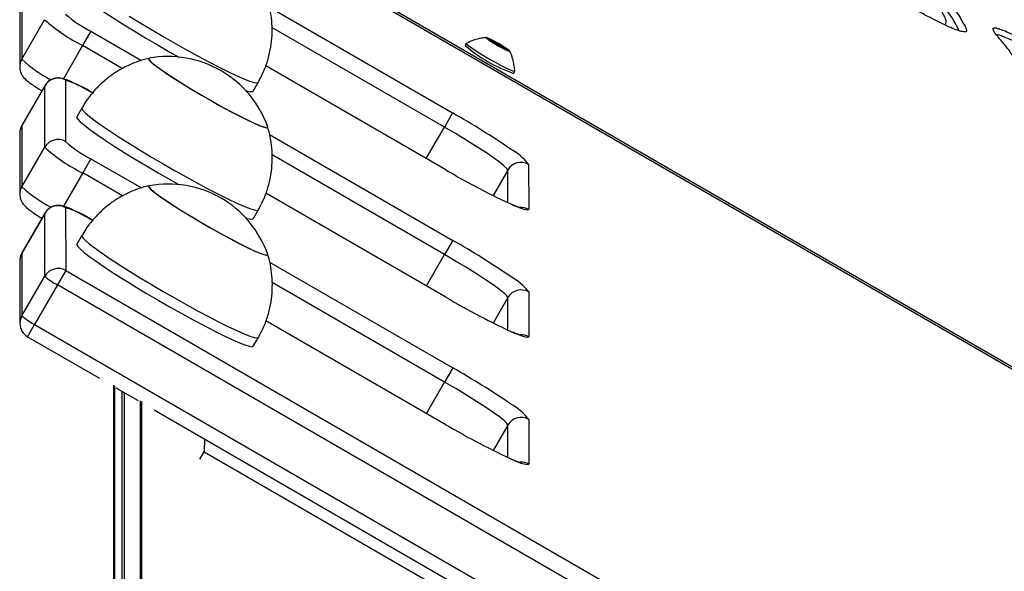
# Model space of a CAD drawing. Units: millimetres. Extents: x 716 to 11038, y 951 to 14968.
# Drawn here: x 7629 to 7822, y 5487 to 5595 of the extents above; entities that cross this region are included whole.
import ezdxf

# ---------------------------------------------------------------- set-up
doc = ezdxf.new("R2010")
doc.units = ezdxf.units.MM
doc.header["$LTSCALE"] = 100

msp = doc.modelspace()

# ---------------------------------------------------------------- linework, layer by layer
at = {"color": 8, "linetype": 'Continuous', "lineweight": 25}
for p, q in [((7677.41, 5611.25), (7850.27, 5511.45)), ((7850.04, 5511.06), (7677.26, 5610.81)), ((7678, 5597.3), (7713.96, 5576.54)), ((7642.94, 5592.55), (7652.86, 5586.82)), ((7712.35, 5573.75), (7678.5, 5593.3)), ((7721.2, 5590.67), (7721.29, 5590.82)), ((7722.56, 5589.82), (7722.71, 5590.08)), ((7722.91, 5589.62), (7723.05, 5589.88)), ((7641.33, 5589.76), (7637.56, 5583.24)), ((7649.12, 5585.26), (7641.33, 5589.76)), ((7724.32, 5588.87), (7724.4, 5589.02)), ((7712.6, 5565.39), (7677.27, 5585.79)), ((7633.88, 5581.83), (7633.88, 5581.86)), ((7629.4, 5574.09), (7629.39, 5574.06)), ((7708.79, 5567.6), (7712.35, 5573.75)), ((7678.02, 5572.29), (7713.97, 5551.53)), ((7642.96, 5567.54), (7652.88, 5561.81)), ((7712.36, 5548.75), (7678.52, 5568.29)), ((7641.35, 5564.75), (7637.58, 5558.23)), ((7649.14, 5560.25), (7641.35, 5564.75)), ((7724.78, 5565.32), (7721.9, 5560.32)), ((7724.79, 5558.91), (7724.78, 5565.32)), ((7712.62, 5540.38), (7677.29, 5560.78)), ((7633.89, 5556.83), (7633.9, 5556.86)), ((7629.41, 5549.08), (7629.41, 5549.05)), ((7678.04, 5547.28), (7713.99, 5526.53)), ((7708.81, 5542.59), (7712.36, 5548.75)), ((7712.38, 5523.74), (7678.54, 5543.28)), ((7724.8, 5540.32), (7721.91, 5535.32)), ((7724.81, 5533.91), (7724.8, 5540.32)), ((7712.64, 5515.37), (7677.31, 5535.77)), ((7630.52, 5532.64), (7631.9, 5535.04)), ((7647.43, 5460.1), (7647.43, 5523.15)), ((7647.65, 5460.24), (7647.65, 5522.95)), ((7708.83, 5517.58), (7712.38, 5523.74)), ((7649.11, 5461.14), (7649.11, 5521.91)), ((7649.57, 5461.41), (7649.57, 5521.64)), ((7652.67, 5462.72), (7652.67, 5520.04)), ((7652.97, 5462.83), (7652.97, 5519.94)), ((7724.82, 5515.31), (7721.93, 5510.31)), ((7724.82, 5508.9), (7724.82, 5515.31))]:
    msp.add_line(p, q, dxfattribs=at)
at = {"color": 7, "linetype": 'Continuous', "lineweight": 25}
for p, q in [((7850.05, 5511.07), (7677.26, 5610.82)), ((7628.97, 5597.58), (7628.98, 5585.55)), ((7629.37, 5599.07), (7629.38, 5587.05)), ((7629.38, 5587.05), (7633.87, 5594.82)), ((7810.62, 5593.83), (7810.62, 5593.81)), ((7642.94, 5592.55), (7641.33, 5589.76)), ((7716.66, 5590.21), (7716.41, 5589.78)), ((7722.71, 5590.08), (7721.29, 5590.82)), ((7724.4, 5589.02), (7723.05, 5589.88)), ((7712.61, 5565.4), (7677.27, 5585.8)), ((7725.94, 5584.28), (7726.19, 5584.71)), ((7637.97, 5582.93), (7637.98, 5570.91)), ((7674.78, 5580.77), (7675.78, 5582.5)), ((7633.88, 5581.83), (7629.39, 5574.06)), ((7633.88, 5581.86), (7629.4, 5574.09)), ((7633.88, 5569.81), (7633.88, 5581.83)), ((7641.16, 5577.49), (7640.16, 5575.77)), ((7713.96, 5576.54), (7712.35, 5573.75)), ((7628.99, 5572.65), (7628.99, 5572.57)), ((7628.99, 5572.57), (7629, 5560.55)), ((7629.39, 5574.06), (7629.4, 5562.04)), ((7677.65, 5573.7), (7677.65, 5573.79)), ((7629.4, 5562.04), (7633.88, 5569.81)), ((7642.96, 5567.54), (7641.35, 5564.75)), ((7712.6, 5565.39), (7712.61, 5565.4)), ((7728.88, 5566.42), (7728.89, 5557.63)), ((7712.63, 5540.39), (7677.29, 5560.79)), ((7637.99, 5557.93), (7638, 5545.6)), ((7674.8, 5555.77), (7675.8, 5557.49)), ((7633.9, 5556.86), (7629.41, 5549.08)), ((7633.89, 5556.83), (7629.41, 5549.05)), ((7633.9, 5544.5), (7633.89, 5556.83)), ((7641.18, 5552.49), (7640.18, 5550.76)), ((7713.97, 5551.53), (7712.36, 5548.75)), ((7629.01, 5547.64), (7629.01, 5547.56)), ((7629.01, 5547.56), (7629.02, 5535.24)), ((7629.41, 5549.05), (7629.42, 5536.73)), ((7677.67, 5548.69), (7677.67, 5548.78)), ((7638, 5545.6), (7636.39, 5542.82)), ((7638, 5545.6), (8393.73, 5109.28)), ((7629.42, 5536.73), (7633.9, 5544.5)), ((7636.39, 5542.82), (7631.9, 5535.04)), ((8392.12, 5106.49), (7636.39, 5542.82)), ((7712.62, 5540.38), (7712.63, 5540.39)), ((7728.9, 5541.42), (7728.9, 5532.62)), ((7712.64, 5515.38), (7677.31, 5535.78)), ((7631.9, 5535.04), (8387.64, 5098.72)), ((7630.52, 5532.64), (7644.62, 5524.5)), ((7674.82, 5530.76), (7675.82, 5532.49)), ((7713.99, 5526.53), (7712.38, 5523.74)), ((7647.87, 5522.62), (7652.22, 5520.11)), ((7655.34, 5518.31), (8361.25, 5110.76)), ((7728.92, 5516.41), (7728.92, 5507.61)), ((7712.64, 5515.37), (7712.64, 5515.38)), ((7665.26, 5512.58), (7665.17, 5510.08)), ((7664.34, 5508.64), (7665.17, 5510.08)), ((7665.17, 5510.08), (8352.8, 5113.08))]:
    msp.add_line(p, q, dxfattribs=at)
at = {"color": 7, "linetype": 'Continuous', "lineweight": 25, "flags": 128}
for points in [[(7640.14, 5600.77), (7640.13, 5600.66), (7640.34, 5600.31), (7640.85, 5599.79), (7641.66, 5599.11), (7642.76, 5598.28), (7644.11, 5597.31), (7645.7, 5596.23), (7647.51, 5595.05), (7649.49, 5593.8), (7651.61, 5592.49), (7653.84, 5591.15), (7656.13, 5589.8), (7658.45, 5588.47), (7660.2, 5587.49)], [(7716.68, 5590.22), (7716.66, 5590.21), (7716.77, 5590.02), (7717.2, 5589.66), (7717.91, 5589.15), (7718.87, 5588.52), (7719.99, 5587.82), (7721.22, 5587.1), (7722.46, 5586.4), (7723.63, 5585.77), (7724.65, 5585.26), (7725.45, 5584.9), (7725.97, 5584.71), (7726.19, 5584.71), (7726.19, 5584.73)], [(7722.97, 5590.13), (7722.13, 5590.6), (7721.39, 5590.98), (7720.85, 5591.22), (7720.59, 5591.3), (7720.63, 5591.19), (7720.97, 5590.91), (7721.57, 5590.51), (7722.35, 5590.03), (7723.19, 5589.54), (7723.99, 5589.11), (7724.64, 5588.79), (7725.05, 5588.63), (7725.17, 5588.65), (7724.97, 5588.85), (7724.49, 5589.19), (7723.79, 5589.64), (7722.97, 5590.13)], [(7654.36, 5587.25), (7654.26, 5587.18), (7654.37, 5586.92), (7654.79, 5586.49), (7655.52, 5585.89), (7656.54, 5585.15), (7657.81, 5584.27), (7659.3, 5583.29), (7660.98, 5582.23), (7662.79, 5581.13), (7664.69, 5580), (7666.62, 5578.89), (7668.53, 5577.82), (7670.38, 5576.82), (7672.1, 5575.93), (7673.66, 5575.15), (7675, 5574.52), (7676.1, 5574.05), (7676.92, 5573.75), (7677.45, 5573.64), (7677.66, 5573.71), (7677.65, 5573.8)], [(7654.35, 5587.25), (7654.27, 5587.2), (7654.34, 5586.96), (7654.73, 5586.54), (7655.43, 5585.96), (7656.42, 5585.23), (7657.66, 5584.37), (7659.14, 5583.4), (7660.79, 5582.35), (7662.59, 5581.25), (7664.48, 5580.12), (7666.41, 5579.01), (7668.33, 5577.93), (7670.19, 5576.93), (7671.92, 5576.02), (7673.5, 5575.23), (7674.87, 5574.58), (7676, 5574.09), (7676.85, 5573.78), (7677.4, 5573.64), (7677.65, 5573.7)], [(7640.16, 5575.77), (7640.15, 5575.66), (7640.36, 5575.31), (7640.87, 5574.78), (7641.68, 5574.1), (7642.77, 5573.27), (7644.13, 5572.31), (7645.72, 5571.22), (7647.52, 5570.04), (7649.51, 5568.79), (7651.63, 5567.48), (7653.86, 5566.14), (7656.15, 5564.79), (7658.46, 5563.46), (7660.21, 5562.48)], [(7724.78, 5565.32), (7724.6, 5565.65), (7724.04, 5566.18), (7723.13, 5566.9), (7721.9, 5567.79), (7720.38, 5568.83), (7718.61, 5569.97), (7716.64, 5571.2), (7714.53, 5572.47), (7712.35, 5573.75)], [(7654.36, 5562.24), (7654.28, 5562.19), (7654.36, 5561.95), (7654.75, 5561.54), (7655.45, 5560.96), (7656.44, 5560.22), (7657.68, 5559.36), (7659.15, 5558.39), (7660.81, 5557.34), (7662.61, 5556.24), (7664.5, 5555.12), (7666.43, 5554), (7668.35, 5552.93), (7670.2, 5551.92), (7671.94, 5551.01), (7673.52, 5550.22), (7674.89, 5549.57), (7676.01, 5549.08), (7676.87, 5548.77), (7677.42, 5548.64), (7677.67, 5548.69)], [(7654.37, 5562.24), (7654.28, 5562.17), (7654.39, 5561.92), (7654.81, 5561.48), (7655.54, 5560.88), (7656.56, 5560.14), (7657.83, 5559.26), (7659.32, 5558.28), (7661, 5557.23), (7662.81, 5556.12), (7664.71, 5555), (7666.64, 5553.89), (7668.55, 5552.82), (7670.4, 5551.82), (7672.12, 5550.92), (7673.67, 5550.14), (7675.02, 5549.51), (7676.12, 5549.04), (7676.94, 5548.75), (7677.46, 5548.63), (7677.67, 5548.71), (7677.66, 5548.79)], [(7640.18, 5550.76), (7640.17, 5550.65), (7640.37, 5550.3), (7640.89, 5549.78), (7641.7, 5549.09), (7642.79, 5548.26), (7644.15, 5547.3), (7645.74, 5546.22), (7647.54, 5545.04), (7649.52, 5543.78), (7651.65, 5542.47), (7653.87, 5541.13), (7656.17, 5539.79), (7658.48, 5538.46), (7660.78, 5537.17), (7663.02, 5535.94), (7665.16, 5534.81), (7667.16, 5533.77), (7669, 5532.87), (7670.62, 5532.1), (7672.02, 5531.49), (7673.15, 5531.04), (7674, 5530.77), (7674.56, 5530.67), (7674.82, 5530.76)], [(7724.8, 5540.32), (7724.61, 5540.64), (7724.06, 5541.18), (7723.15, 5541.9), (7721.92, 5542.79), (7720.4, 5543.82), (7718.62, 5544.97), (7716.66, 5546.19), (7714.55, 5547.47), (7712.36, 5548.75)], [(7724.82, 5515.31), (7724.63, 5515.64), (7724.08, 5516.17), (7723.17, 5516.89), (7721.94, 5517.78), (7720.41, 5518.81), (7718.64, 5519.96), (7716.67, 5521.19), (7714.57, 5522.46), (7712.38, 5523.74)]]:
    msp.add_lwpolyline(points, dxfattribs=at)
at = {"color": 8, "linetype": 'Continuous', "lineweight": 25, "flags": 128}
for points in [[(7650.48, 5595.52), (7652.61, 5594.21), (7654.84, 5592.87), (7657.13, 5591.53), (7659.44, 5590.2), (7661.74, 5588.91), (7663.98, 5587.69), (7666.12, 5586.55), (7668.13, 5585.52), (7669.96, 5584.61), (7671.59, 5583.84), (7672.98, 5583.23), (7674.11, 5582.78), (7674.97, 5582.51), (7675.53, 5582.42), (7675.78, 5582.5), (7675.78, 5582.5)], [(7641.16, 5577.49), (7641.15, 5577.38), (7641.35, 5577.03), (7641.87, 5576.51), (7642.68, 5575.83), (7643.77, 5575), (7645.13, 5574.03), (7646.72, 5572.95), (7648.52, 5571.77), (7650.5, 5570.52), (7652.63, 5569.21), (7654.85, 5567.87), (7657.14, 5566.52), (7659.46, 5565.19), (7661.76, 5563.9), (7664, 5562.68), (7666.14, 5561.54), (7668.14, 5560.51), (7669.98, 5559.6), (7671.6, 5558.83), (7673, 5558.22), (7674.13, 5557.78), (7674.98, 5557.5), (7675.54, 5557.41), (7675.8, 5557.49), (7675.8, 5557.49)], [(7728.89, 5557.63), (7728.72, 5557.49), (7728.22, 5557.55), (7727.4, 5557.81), (7726.27, 5558.25), (7726.08, 5558.34)], [(7641.18, 5552.49), (7641.16, 5552.38), (7641.37, 5552.03), (7641.89, 5551.5), (7642.7, 5550.82), (7643.79, 5549.99), (7645.14, 5549.03), (7646.74, 5547.94), (7648.54, 5546.76), (7650.52, 5545.51), (7652.64, 5544.2), (7654.87, 5542.86), (7657.16, 5541.51), (7659.48, 5540.18), (7661.78, 5538.9), (7664.02, 5537.67), (7666.16, 5536.53), (7668.16, 5535.5), (7669.99, 5534.59), (7671.62, 5533.83), (7673.01, 5533.22), (7674.15, 5532.77), (7675, 5532.5), (7675.56, 5532.4), (7675.82, 5532.49), (7675.82, 5532.49)], [(7728.9, 5532.62), (7728.74, 5532.49), (7728.24, 5532.55), (7727.42, 5532.8), (7726.29, 5533.25), (7726.1, 5533.33)], [(7728.92, 5507.61), (7728.75, 5507.48), (7728.25, 5507.54), (7727.43, 5507.8), (7726.31, 5508.24), (7726.12, 5508.32)]]:
    msp.add_lwpolyline(points, dxfattribs=at)
at = {"color": 7, "linetype": 'Continuous', "lineweight": 25}
for centre, radius, start, end in [((7652.85, 5612.52), 22.3, 228.1211, 243.611), ((7656.2, 5619.72), 33.45, 228.1211, 243.611), ((7735.75, 5612.27), 29.66, 229.313, 250.687), ((7718.17, 5583.07), 8.44, 55.7788, 72.8566), ((7717.07, 5581.02), 10.7, 57.0417, 70.3134), ((7721, 5590.38), 0.524, 56.3581, 78.5426), ((7720.44, 5585.75), 4.89, 57.6537, 62.3463), ((7718.03, 5580.47), 10.7, 49.6866, 62.9583), ((7719.25, 5582.45), 8.44, 47.1434, 64.2212), ((7724.17, 5588.55), 0.524, 41.4574, 63.6419), ((7658.12, 5566.87), 20.73, 60, 100.4549), ((7658.12, 5566.87), 20.73, 19.5451, 60), ((7636.48, 5580.33), 3.01, 60.1666, 149.9132), ((7632.92, 5565.36), 18.29, 55.0463, 73.9727), ((7674.31, 5582.74), 2.03, 239.4204, 283.5695), ((7631.33, 5431.27), 167.12, 55.7678, 60.3683), ((7636.49, 5568.3), 3.01, 60.1666, 149.9132), ((7652.87, 5587.51), 22.3, 228.1211, 243.611), ((7656.21, 5594.71), 33.45, 228.1211, 243.611), ((7727.38, 5563.82), 3.01, 60.1666, 149.9132), ((7789.56, 5696.04), 151.63, 239.502, 245.2525), ((7658.13, 5541.86), 20.73, 60, 100.4549), ((7658.13, 5541.86), 20.73, 19.5451, 60), ((7636.49, 5555.32), 3.01, 60.1666, 149.9132), ((7632.94, 5540.35), 18.29, 55.0463, 73.9727), ((7674.33, 5557.74), 2.03, 239.4204, 283.5695), ((7631.34, 5406.27), 167.12, 55.7678, 60.3683), ((7636.5, 5543), 3.01, 60.1666, 149.9132), ((7641.35, 5552.8), 11.15, 228.1211, 243.611), ((7727.4, 5538.81), 3.01, 60.1666, 149.9132), ((7789.58, 5671.04), 151.63, 239.502, 245.2525), ((7636.86, 5545.03), 11.15, 228.1211, 243.611), ((7632.02, 5535.24), 3, 180.0401, 240), ((7631.36, 5381.26), 167.12, 55.7678, 60.3683), ((7727.42, 5513.8), 3.01, 60.1666, 149.9132), ((7789.59, 5646.03), 151.63, 239.502, 245.2525)]:
    msp.add_arc(centre, radius, start, end, dxfattribs=at)
at = {"color": 8, "linetype": 'Continuous', "lineweight": 25}
for centre, radius, start, end in [((7631.96, 5585.56), 2.98, 149.9902, 180.6553), ((7648.4, 5607.96), 28.27, 227.7141, 241.8859), ((7631.97, 5572.57), 2.98, 149.9907, 178.517), ((7719.46, 5558.98), 12.01, 38.3329, 60.6791), ((7631.98, 5560.55), 2.98, 149.9902, 180.6553), ((7648.42, 5582.95), 28.27, 227.7141, 241.8859), ((7727.39, 5555.01), 3.01, 60.2011, 94.1755), ((7631.99, 5547.56), 2.98, 149.9907, 178.517), ((7719.48, 5533.97), 12.01, 38.3329, 60.6791), ((7632, 5535.24), 2.98, 149.9903, 180.0351), ((7727.41, 5530.01), 3.01, 60.2011, 94.1755), ((7719.5, 5508.96), 12.01, 38.3329, 60.6791), ((7727.43, 5505), 3.01, 60.2011, 94.1755)]:
    msp.add_arc(centre, radius, start, end, dxfattribs=at)
at = {"color": 7, "linetype": 'Continuous', "lineweight": 25}
for points, knots in [([(7813.98, 5592.48), (7813.92, 5592.49), (7813.66, 5592.53), (7812.84, 5592.81), (7811.44, 5593.39), (7809.71, 5594.21), (7807.7, 5595.22), (7804.94, 5596.67), (7801.38, 5598.6), (7797.56, 5600.71), (7795.15, 5602.05), (7794.18, 5602.59)], [0, 0, 0, 0, 0.032918, 0.141679, 0.240067, 0.33843, 0.435641, 0.533006, 0.707062, 0.881644, 1, 1, 1, 1]), ([(7675.78, 5582.5), (7676.18, 5583.26), (7676.97, 5584.74), (7677.78, 5587.1), (7678.31, 5589.45), (7678.55, 5591.78), (7678.54, 5594.05), (7678.27, 5596.24), (7677.94, 5597.85), (7677.65, 5598.71), (7677.58, 5598.89)], [0, 0, 0, 0, 0.151464, 0.297196, 0.438811, 0.576523, 0.710419, 0.840479, 0.966582, 1, 1, 1, 1]), ([(7810.65, 5593.8), (7810.66, 5593.81), (7810.81, 5593.97), (7810.84, 5594.4), (7810.8, 5594.81), (7810.65, 5595.2), (7810.39, 5595.69), (7810.08, 5596.21), (7809.8, 5596.82), (7809.39, 5597.6), (7808.89, 5598.36), (7808.41, 5598.91), (7808.21, 5599.13)], [0, 0, 0, 0, 0.003612, 0.048379, 0.093638, 0.150386, 0.236291, 0.38325, 0.561121, 0.736729, 0.891444, 1, 1, 1, 1]), ([(7875.91, 5555.42), (7874.25, 5556.33), (7870, 5558.68), (7863.13, 5562.48), (7855.3, 5566.88), (7848.23, 5570.9), (7841.99, 5574.51), (7837.38, 5577.25), (7833.69, 5579.5), (7831.04, 5581.18), (7828.84, 5582.63), (7827.1, 5583.84), (7825.84, 5584.81), (7824.84, 5585.7), (7824.24, 5586.41), (7824, 5586.96), (7824.01, 5587.5), (7823.54, 5588.44), (7822.29, 5589.94), (7820.97, 5591.48), (7820.14, 5592.6), (7820, 5593.18), (7820.33, 5593.26), (7820.9, 5593.15), (7821.57, 5592.94), (7822.89, 5592.41), (7824.73, 5591.55), (7826.99, 5590.42), (7829.47, 5589.12), (7832.51, 5587.48), (7836.11, 5585.5), (7840.22, 5583.19), (7844.93, 5580.51), (7850.22, 5577.47), (7857.15, 5573.47), (7865.14, 5568.85), (7873.91, 5563.79), (7882.41, 5558.92), (7890.63, 5554.2), (7898.83, 5549.47), (7906.97, 5544.71), (7914.16, 5540.43), (7920.36, 5536.67), (7924.94, 5533.82), (7928.51, 5531.5), (7931.13, 5529.71), (7933.15, 5528.22), (7934.7, 5526.95), (7935.74, 5525.94), (7936.05, 5525.46), (7936.2, 5525.24)], [0, 0, 0, 0, 0.020989, 0.053443, 0.085765, 0.118027, 0.140286, 0.162478, 0.175602, 0.188702, 0.200032, 0.211354, 0.222584, 0.233834, 0.250893, 0.268043, 0.2852, 0.317537, 0.34997, 0.382454, 0.414861, 0.429404, 0.443903, 0.447244, 0.457156, 0.467058, 0.478436, 0.489836, 0.501071, 0.512321, 0.52921, 0.546162, 0.563107, 0.587171, 0.611243, 0.648401, 0.685551, 0.719184, 0.752946, 0.786621, 0.820105, 0.853505, 0.876952, 0.900333, 0.916149, 0.931947, 0.947663, 0.963406, 0.982446, 1, 1, 1, 1]), ([(7720.63, 5591.28), (7720.28, 5591.25), (7719.41, 5591.18), (7718.08, 5590.84), (7717.16, 5590.42), (7716.73, 5590.23)], [0, 0, 0, 0, 0.257588, 0.649842, 1, 1, 1, 1]), ([(7726.17, 5584.75), (7726.14, 5585.1), (7726.08, 5585.94), (7725.75, 5587.21), (7725.42, 5588.17), (7725.18, 5588.62), (7725.16, 5588.66)], [0, 0, 0, 0, 0.257007, 0.621185, 0.964944, 1, 1, 1, 1]), ([(7654.48, 5587.24), (7654.14, 5587.18), (7653.04, 5586.95), (7651.24, 5586.3), (7649.1, 5585.31), (7647.08, 5584.04), (7645.2, 5582.55), (7643.45, 5580.77), (7642.09, 5579.07), (7641.42, 5577.88), (7641.19, 5577.47)], [0, 0, 0, 0, 0.060957, 0.197962, 0.336854, 0.476991, 0.617961, 0.759485, 0.91691, 1, 1, 1, 1]), ([(7628.98, 5585.55), (7629.01, 5585.23), (7629.06, 5584.7), (7629.35, 5584.06), (7629.65, 5583.6), (7629.98, 5583.24), (7630.38, 5582.88), (7630.92, 5582.46), (7631.74, 5581.88), (7632.57, 5581.33), (7633.15, 5580.98), (7633.31, 5580.87)], [0, 0, 0, 0, 0.113128, 0.185954, 0.257797, 0.333537, 0.427539, 0.582317, 0.750587, 0.92816, 1, 1, 1, 1]), ([(7643.4, 5580.35), (7643.19, 5580.48), (7642.56, 5580.84), (7641.52, 5581.41), (7640.36, 5582.02), (7639.32, 5582.54), (7638.37, 5582.97), (7637.73, 5583.21), (7637.04, 5583.37), (7636.43, 5583.41), (7635.73, 5583.31), (7634.98, 5583.01), (7634.32, 5582.52), (7634.03, 5582.06), (7633.91, 5581.85)], [0, 0, 0, 0, 0.05796, 0.168906, 0.280542, 0.393731, 0.510981, 0.643547, 0.701235, 0.752133, 0.809014, 0.873338, 0.943539, 1, 1, 1, 1]), ([(7629.42, 5574.08), (7629.38, 5574.02), (7629.15, 5573.71), (7629.02, 5573.17), (7629, 5572.72), (7628.99, 5572.57)], [0, 0, 0, 0, 0.130119, 0.719209, 1, 1, 1, 1]), ([(7675.8, 5557.49), (7676.2, 5558.25), (7676.99, 5559.74), (7677.8, 5562.09), (7678.33, 5564.44), (7678.57, 5566.77), (7678.56, 5569.05), (7678.29, 5571.24), (7677.96, 5572.85), (7677.66, 5573.7), (7677.6, 5573.88)], [0, 0, 0, 0, 0.151464, 0.297196, 0.438811, 0.576523, 0.710419, 0.840479, 0.966582, 1, 1, 1, 1]), ([(7654.5, 5562.24), (7654.16, 5562.17), (7653.06, 5561.95), (7651.25, 5561.3), (7649.12, 5560.3), (7647.09, 5559.04), (7645.21, 5557.54), (7643.47, 5555.76), (7642.11, 5554.07), (7641.44, 5552.88), (7641.21, 5552.47)], [0, 0, 0, 0, 0.060957, 0.197962, 0.336854, 0.476991, 0.617961, 0.759485, 0.91691, 1, 1, 1, 1]), ([(7629, 5560.55), (7629.03, 5560.22), (7629.08, 5559.7), (7629.37, 5559.05), (7629.67, 5558.6), (7630, 5558.24), (7630.39, 5557.87), (7630.94, 5557.45), (7631.76, 5556.87), (7632.58, 5556.32), (7633.16, 5555.97), (7633.33, 5555.87)], [0, 0, 0, 0, 0.113128, 0.185954, 0.257797, 0.333537, 0.427539, 0.582317, 0.750587, 0.92816, 1, 1, 1, 1]), ([(7643.42, 5555.35), (7643.21, 5555.47), (7642.58, 5555.83), (7641.54, 5556.4), (7640.38, 5557.02), (7639.33, 5557.54), (7638.39, 5557.96), (7637.75, 5558.21), (7637.06, 5558.36), (7636.45, 5558.4), (7635.75, 5558.31), (7635, 5558), (7634.33, 5557.51), (7634.05, 5557.05), (7633.92, 5556.85)], [0, 0, 0, 0, 0.0579602, 0.1689063, 0.2805424, 0.3937312, 0.5109808, 0.6435467, 0.7012354, 0.7521329, 0.8090145, 0.8733376, 0.9435392, 1, 1, 1, 1]), ([(7727.44, 5557.88), (7727.44, 5557.88), (7727.47, 5557.87), (7727.33, 5557.9), (7727, 5558.01), (7726.47, 5558.2), (7725.98, 5558.42), (7725.76, 5558.51)], [0, 0, 0, 0, 0.0079675, 0.2109442, 0.4649634, 0.7691743, 1, 1, 1, 1]), ([(7629.44, 5549.07), (7629.39, 5549.02), (7629.17, 5548.71), (7629.04, 5548.17), (7629.02, 5547.71), (7629.01, 5547.56)], [0, 0, 0, 0, 0.130119, 0.719209, 1, 1, 1, 1]), ([(7675.82, 5532.49), (7676.22, 5533.24), (7677.01, 5534.73), (7677.82, 5537.08), (7678.35, 5539.43), (7678.59, 5541.76), (7678.57, 5544.04), (7678.3, 5546.23), (7677.98, 5547.84), (7677.68, 5548.69), (7677.62, 5548.87)], [0, 0, 0, 0, 0.151464, 0.297196, 0.438811, 0.576523, 0.710419, 0.840479, 0.966582, 1, 1, 1, 1]), ([(7727.46, 5532.87), (7727.46, 5532.87), (7727.49, 5532.86), (7727.35, 5532.89), (7727.02, 5533), (7726.49, 5533.2), (7726, 5533.41), (7725.78, 5533.5)], [0, 0, 0, 0, 0.007967, 0.210944, 0.464963, 0.769174, 1, 1, 1, 1]), ([(7727.47, 5507.86), (7727.47, 5507.86), (7727.51, 5507.86), (7727.37, 5507.89), (7727.04, 5508), (7726.51, 5508.19), (7726.01, 5508.4), (7725.8, 5508.49)], [0, 0, 0, 0, 0.007967, 0.210944, 0.464963, 0.769174, 1, 1, 1, 1])]:
    msp.add_open_spline(points, degree=3, knots=knots, dxfattribs=at)
at = {"color": 8, "linetype": 'Continuous', "lineweight": 25}
for points, knots in [([(7813.34, 5592.66), (7813.32, 5592.73), (7813.21, 5593.18), (7812.5, 5594.23), (7812.01, 5595.23), (7811.34, 5596.15), (7810.56, 5597.01), (7809.7, 5597.84), (7808.79, 5598.56), (7808.5, 5598.79)], [0, 0, 0, 0, 0.053556, 0.33676, 0.571831, 0.689656, 0.807809, 0.939047, 1, 1, 1, 1]), ([(7811.95, 5597.34), (7812.27, 5596.98), (7812.94, 5596.26), (7813.48, 5595.42), (7813.84, 5594.69), (7814.32, 5593.92), (7814.79, 5593.17), (7814.93, 5592.6), (7814.7, 5592.35), (7814.14, 5592.45), (7813.98, 5592.48)], [0, 0, 0, 0, 0.136791, 0.282158, 0.427541, 0.558112, 0.689051, 0.819172, 0.948624, 1, 1, 1, 1]), ([(7823.94, 5590.68), (7823.65, 5590.82), (7822.83, 5591.21), (7821.86, 5591.59), (7821.25, 5591.78), (7820.93, 5591.85), (7820.88, 5591.84), (7820.87, 5591.84)], [0, 0, 0, 0, 0.18333, 0.508962, 0.845984, 0.959027, 1, 1, 1, 1])]:
    msp.add_open_spline(points, degree=3, knots=knots, dxfattribs=at)

doc.saveas('drawing.dxf')
